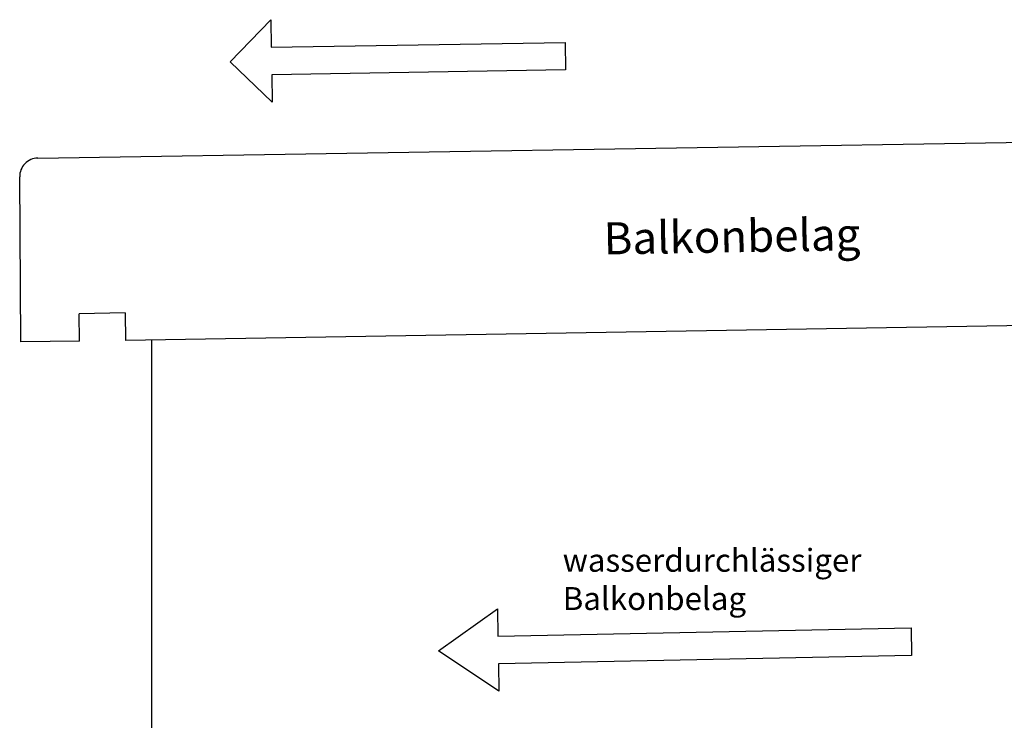
# Model space of a CAD drawing. Units: millimetres. Extents: x -3 to 1183, y 964 to 1881.
# Drawn here: x 874 to 981, y 1239 to 1316 of the extents above; entities that cross this region are included whole.
import ezdxf

# ---------------------------------------------------------------- set-up
doc = ezdxf.new("R2010")
doc.units = ezdxf.units.MM
doc.layers.add('KONTUR', color=7, linetype='Continuous')
doc.layers.add('TEXT035', color=1, linetype='Continuous')
doc.styles.add('FZ', font='isocpeur.ttf')

msp = doc.modelspace()

# ---------------------------------------------------------------- linework, layer by layer
at = {"layer": 'KONTUR'}
for p, q in [((875.772, 1300.705), (1016.37, 1302.967)), ((873.947, 1280.672), (873.807, 1298.671)), ((885.291, 1283.84), (880.291, 1283.755)), ((880.33, 1280.755), (880.291, 1283.755)), ((885.291, 1283.84), (885.33, 1280.84)), ((1033.087, 1283.265), (885.33, 1280.84)), ((880.33, 1280.755), (873.947, 1280.672)), ((888.205, 1215.203), (888.205, 1280.888))]:
    msp.add_line(p, q, dxfattribs=at)
for points in [[(901.256, 1309.788), (901.308, 1306.788), (896.73, 1311.209), (901.151, 1315.787), (901.203, 1312.787), (933.199, 1313.311), (933.251, 1310.311)], [(925.942, 1245.608), (925.994, 1242.609), (919.416, 1247.03), (925.837, 1251.607), (925.889, 1248.608), (970.876, 1249.509), (970.928, 1246.51)]]:
    msp.add_lwpolyline(points, close=True, dxfattribs=at)
msp.add_arc((875.807, 1298.706), 2, 91, 181, dxfattribs=at)

# ---------------------------------------------------------------- texts
at = {"layer": 'TEXT035', "insert": (937.396, 1291.945), "char_height": 3.5, "width": 30.95799, "attachment_point": 4, "rotation": 1, "style": 'FZ'}
msp.add_mtext('{\\C7;Balkonbelag}', dxfattribs=at)
at = {"layer": 'TEXT035', "insert": (932.944, 1254.8), "char_height": 2.5, "width": 35.79952, "attachment_point": 4, "style": 'FZ'}
msp.add_mtext('{\\C7;wasserdurchlässiger\\PBalkonbelag}', dxfattribs=at)

doc.saveas('drawing.dxf')
